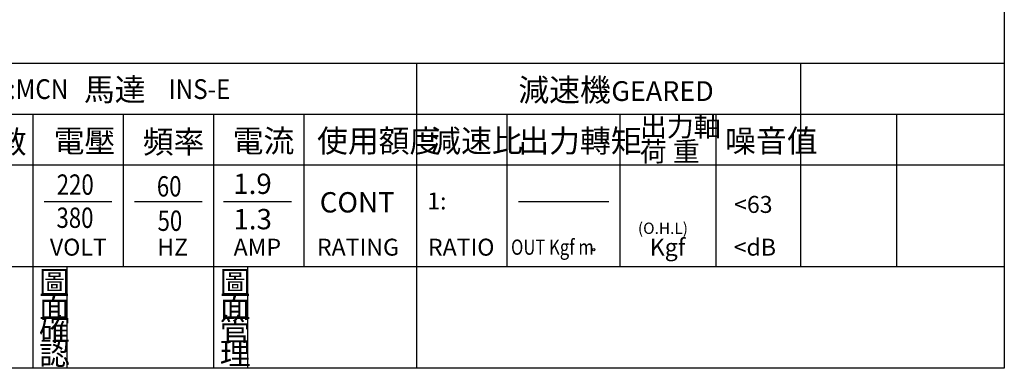
# Model space of a CAD drawing. Extents: x 145 to 1115, y -162 to 503.
# Drawn here: x 487 to 1115, y -162 to 60 of the extents above; entities that cross this region are included whole.
import ezdxf

# ---------------------------------------------------------------- set-up
doc = ezdxf.new("R2010")
doc.units = 0
doc.header["$LTSCALE"] = 2
for name, color, linetype in [('2', 2, 'CONTINUOUS'), ('3', 3, 'CONTINUOUS'), ('4', 4, 'CONTINUOUS'), ('D', 2, 'CONTINUOUS'), ('DIM', 4, 'CONTINUOUS')]:
    doc.layers.add(name, color=color, linetype=linetype)
doc.styles.add('GTXT', font='romans.shx', dxfattribs={"bigfont": 'chineset.shx'})
doc.styles.add('ROMANS', font='romans.shx', dxfattribs={"width": 0.9})
doc.styles.get("Standard").update_dxf_attribs({"font": 'romans.shx', "bigfont": 'chineset.shx'})

msp = doc.modelspace()

# ---------------------------------------------------------------- linework, layer by layer
at = {"layer": '2'}
msp.add_circle((853.19729, -86.1405), 0.72062, dxfattribs=at)
at = {"layer": '3'}
msp.add_lwpolyline([(1114.9323, -161.7217), (145.33376, -161.7217), (145.33376, 503.44004), (1114.9323, 503.44004)], close=True, dxfattribs=at)
at = {"layer": '4'}
for p, q in [((145.33376, 32.6783), (1114.9323, 32.6783)), ((740.5323, -161.7217), (740.5323, 32.6783)), ((985.3323, -96.9217), (985.3323, 32.6783)), ((145.33376, 0.2783), (1114.9323, 0.2783)), ((495.7323, 0.2783), (495.7323, -161.7217)), ((553.3323, 0.2783), (553.3323, -96.9217)), ((610.9323, 0.2783), (610.9323, -161.7217)), ((668.5323, 0.2783), (668.5323, -96.9217)), ((798.1323, -96.9217), (798.1323, 0.2783)), ((870.1323, -96.9217), (870.1323, 0.2783)), ((931.3323, -96.9217), (931.3323, 0.2783)), ((1046.5323, -96.9217), (1046.5323, 0.2783)), ((145.33376, -32.1217), (1114.9323, -32.1217)), ((502.9323, -55.5217), (546.1323, -55.5217)), ((560.5323, -55.5217), (603.7323, -55.5217)), ((617.32234, -55.5217), (660.52234, -55.5217)), ((805.3323, -55.5217), (862.9323, -55.5217)), ((145.33376, -96.9217), (1114.9323, -96.9217)), ((517.65117, -161.7217), (517.65117, -96.9217)), ((632.85117, -161.7217), (632.85117, -96.9217))]:
    msp.add_line(p, q, dxfattribs=at)
at = {"layer": 'DIM'}
msp.add_line((617.32234, -55.5217), (660.52234, -55.5217), dxfattribs=at)

# ---------------------------------------------------------------- texts
at = {"layer": '2', "color": 2, "style": 'GTXT'}
for s, height, width, p in [('MOTOR:MCN', 12.6, 0.9, (425.84453, 9.87998)), ('INS-E ', 12.6, 0.9, (582.2191, 9.87998)), ('OUT Kgf m', 9.72, 0.8, (800.51548, -89.37502))]:
    msp.add_text(s, height=height, dxfattribs=dict(at, width=width)).set_placement(p)
for s, height, p in [('GEARED', 12.6, (864.44123, 8.63332)), ('1:', 10.8, (747.12114, -60.50608)), ('<63', 10.8, (942.68019, -62.70867)), ('VOLT', 10.8, (506.59561, -89.92757)), ('HZ', 10.8, (575.01181, -89.92757)), ('AMP', 10.8, (623.71869, -89.92757)), ('RATING', 10.8, (676.8215, -89.92757)), ('RATIO', 10.8, (747.56422, -89.92757)), ('Kgf', 10.8, (888.95645, -89.92757)), ('<dB', 10.8, (942.42767, -89.92757))]:
    msp.add_text(s, height=height, dxfattribs=at).set_placement(p)
at = {"layer": '4', "color": 4}
for s, height, p in [('馬達', 14.4, (528.25115, 8.71772)), ('減速機 ', 14.4, (805.17687, 8.43278)), ('出力軸', 12.6, (882.62057, -13.99816)), ('極數', 14.4, (452.45037, -24.62334)), ('電壓', 14.4, (508.99903, -24.03305)), ('頻率', 14.4, (565.75167, -24.62334)), ('電流', 14.4, (623.09548, -24.03305)), ('使用額度', 14.4, (676.89225, -24.03305)), ('減速比', 14.4, (749.0154, -24.03305)), ('出力轉矩', 14.4, (805.17687, -24.03305)), ('噪音值', 14.4, (937.00852, -24.03305)), ('荷 重', 12.6, (882.62057, -29.93593)), ('圖', 14.4, (499.67938, -114.10987)), ('圖', 14.4, (614.87938, -114.10987)), ('面', 14.4, (499.67938, -129.40708)), ('面', 14.4, (614.87938, -129.40708)), ('確', 14.4, (499.67938, -144.11595)), ('管', 14.4, (614.87938, -144.11595)), ('認', 14.4, (499.67938, -159.41316)), ('理', 14.4, (614.87938, -159.41316))]:
    msp.add_text(s, height=height, dxfattribs=at).set_placement(p)
at = {"layer": '4', "color": 2, "style": 'GTXT'}
msp.add_text('(O.H.L)', height=7.2, dxfattribs=at).set_placement((881.40971, -76.09253))
at = {"layer": 'D', "color": 2}
for s, p in [('1.9', (623.45708, -50.61259)), ('1.3', (623.57403, -73.14038))]:
    msp.add_text(s, height=12.96, dxfattribs=at).set_placement(p)
at = {"layer": 'D', "color": 2, "style": 'ROMANS', "width": 0.8}
for s, p in [('220', (510.98022, -51.14318)), ('60', (574.78214, -52.24432)), ('380', (510.80968, -72.25225)), ('50', (575.24827, -74.15939))]:
    msp.add_text(s, height=12.96, dxfattribs=at).set_placement(p)
at = {"layer": 'D', "color": 2, "style": 'ROMANS'}
msp.add_text('CONT', height=12.96, dxfattribs=at).set_placement((678.59553, -62.43375))

doc.saveas('drawing.dxf')
